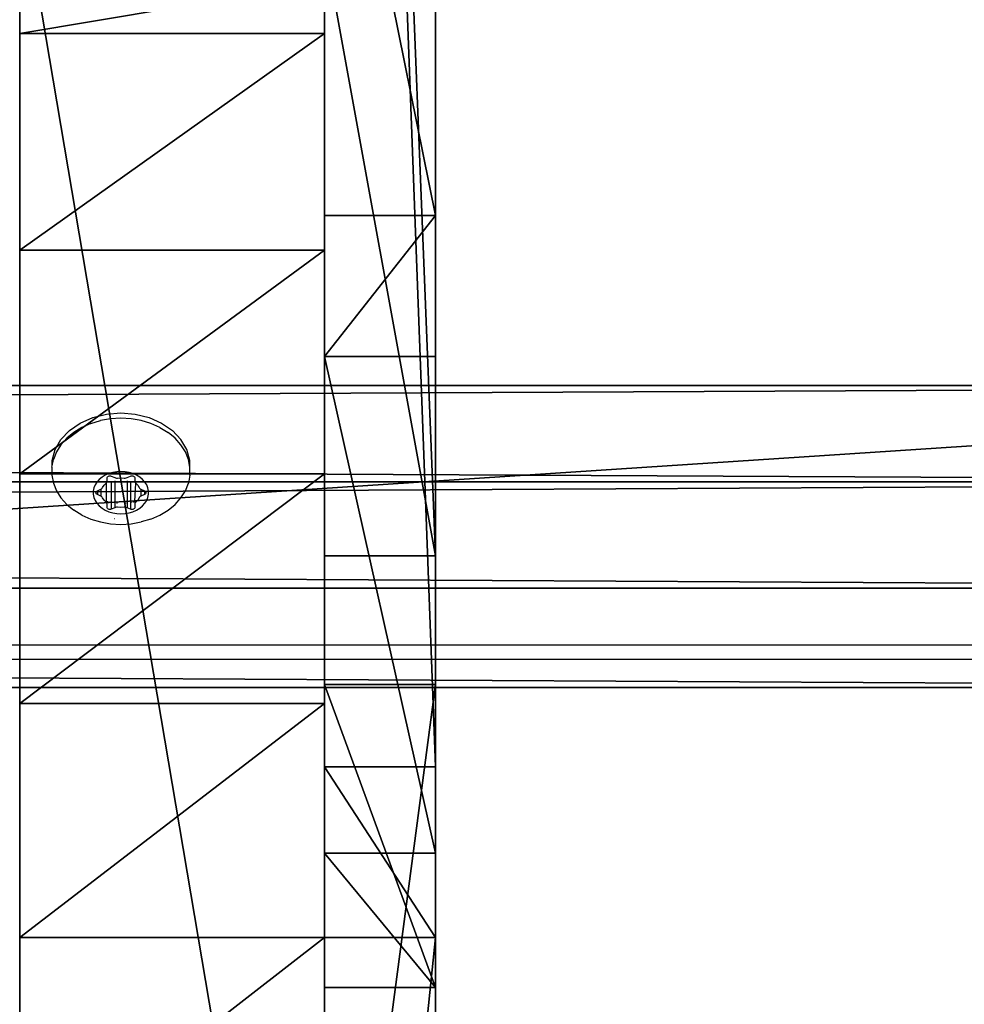
# Model space of a CAD drawing. Units: centimetres. Extents: x -466 to 220, y -217 to 223.
# Drawn here: x 56 to 63, y -6 to 1 of the extents above; entities that cross this region are included whole.
import ezdxf

# ---------------------------------------------------------------- set-up
doc = ezdxf.new("R2010")
doc.units = ezdxf.units.CM
doc.header["$LTSCALE"] = 2.54
doc.layers.get('0').update_dxf_attribs({"true_color": 0xff5454})
doc.layers.add('VP-EQ', color=7, linetype='Continuous', true_color=0x8a3492)
doc.layers.add('VP-HIC', color=6, linetype='Continuous')
doc.layers.get('VP-HIC').off()

# ---------------------------------------------------------------- blocks, each defined once
blk = doc.blocks.new('3DGeom-594_Defintion')
at = {"color": 0}
for p, q in [((235.86, 39.91), (235.86, 39.91, 2540)), ((235.86, 39.91, 2540), (235.86, 39.91)), ((0, 19.63), (0, 19.63, 2540)), ((0, 19.63, 2540), (0, 19.63)), ((18.14, 19.63), (18.14, 19.63, 2540)), ((18.14, 19.63, 2540), (18.14, 19.63)), ((217.71, 19.63), (217.71, 19.63, 2540)), ((217.71, 19.63, 2540), (217.71, 19.63)), ((235.86, 19.63), (235.86, 19.63, 2540)), ((235.86, 19.63, 2540), (235.86, 19.63)), ((0, 0, 2540), (0, 0)), ((0, 0), (0, 0, 2540)), ((217.71, 0), (217.71, 0, 2540)), ((217.71, 0, 2540), (217.71, 0))]:
    blk.add_line(p, q, dxfattribs=at)
mesh = blk.add_polyface(dxfattribs=at)
corners = [(18.14, 19.63, 2540), (88.9, 39.91), (18.14, 19.63), (88.9, 39.91, 2540)]
mesh.append_faces([[corners[k] for k in face] for face in [(0, 1, 2), (1, 0, 3)]], dxfattribs={"vtx0": -1, "color": 0})
mesh = blk.add_polyface(dxfattribs=at)
corners = [(88.9, 39.91), (235.86, 39.91, 2540), (235.86, 39.91), (88.9, 39.91, 2540)]
mesh.append_faces([[corners[k] for k in face] for face in [(0, 1, 2), (1, 0, 3)]], dxfattribs={"vtx0": -1, "color": 0})
mesh = blk.add_polyface(dxfattribs=at)
corners = [(235.86, 39.91), (235.86, 19.63, 2540), (235.86, 19.63), (235.86, 39.91, 2540)]
mesh.append_faces([[corners[k] for k in face] for face in [(0, 1, 2), (1, 0, 3)]], dxfattribs={"vtx0": -1, "color": 0})
mesh = blk.add_polyface(dxfattribs=at)
corners = [(0, 19.63, 2540), (18.14, 19.63), (0, 19.63), (18.14, 19.63, 2540)]
mesh.append_faces([[corners[k] for k in face] for face in [(0, 1, 2), (1, 0, 3)]], dxfattribs={"vtx0": -1, "color": 0})
mesh = blk.add_polyface(dxfattribs=at)
corners = [(0, 19.63, 2540), (0, 0), (0, 0, 2540), (0, 19.63)]
mesh.append_faces([[corners[k] for k in face] for face in [(0, 1, 2), (1, 0, 3)]], dxfattribs={"vtx0": -1, "color": 0})
mesh = blk.add_polyface(dxfattribs=at)
corners = [(217.71, 19.63), (217.71, 0, 2540), (217.71, 0), (217.71, 19.63, 2540)]
mesh.append_faces([[corners[k] for k in face] for face in [(0, 1, 2), (1, 0, 3)]], dxfattribs={"vtx0": -1, "color": 0})
mesh = blk.add_polyface(dxfattribs=at)
corners = [(235.86, 19.63, 2540), (217.71, 19.63), (235.86, 19.63), (217.71, 19.63, 2540)]
mesh.append_faces([[corners[k] for k in face] for face in [(0, 1, 2), (1, 0, 3)]], dxfattribs={"vtx0": -1, "color": 0})
mesh = blk.add_polyface(dxfattribs=at)
corners = [(217.71, 0, 2540), (0, 0), (217.71, 0), (0, 0, 2540)]
mesh.append_faces([[corners[k] for k in face] for face in [(0, 1, 2), (1, 0, 3)]], dxfattribs={"vtx0": -1, "color": 0})
blk = doc.blocks.new('Group332#2')
at = {"color": 0, "extrusion": (-2.71155e-16, -1, 6.9818e-15), "xscale": 0.05511810929756464, "yscale": 0.05511810929756466, "zscale": 0.05511810929756464, "rotation": 319.988353617563}
blk.add_blockref('3DGeom-594_Defintion', (108.4, 264.4694, -45.3913), dxfattribs=at)
blk = doc.blocks.new('Group331#2')
at = {"color": 0}
blk.add_blockref('Group332#2', (0, 0), dxfattribs=at)
blk = doc.blocks.new('Group334#2')
at = {"color": 0, "extrusion": (-2.71155e-16, -1, 6.9818e-15), "xscale": 0.05511810929756464, "yscale": 0.05511810929756466, "zscale": 0.05511810929756464, "rotation": 319.988353617563}
blk.add_blockref('3DGeom-594_Defintion', (117.5909, 256.7541, -45.3913), dxfattribs=at)
blk = doc.blocks.new('Group333#3')
at = {"color": 0}
blk.add_blockref('Group334#2', (0, 0), dxfattribs=at)
blk = doc.blocks.new('3DGeom-843_Defintion')
at = {"color": 0}
for p, q in [((-4477.74, 312.64, 114.63), (-3593.61, 297.21, 114.63)), ((-3593.61, 297.21), (-4477.74, 312.64)), ((-3593.61, 297.21, 114.63), (-4477.74, 312.64, 114.63)), ((-4477.74, 312.64), (-3593.61, 297.21)), ((-2118.98, -1968.78), (-2044.31, -1919.56)), ((-2044.31, -1919.56, 114.63), (-2118.98, -1968.78, 114.63)), ((-2118.98, -1968.78, 114.63), (-2044.31, -1919.56, 114.63)), ((-2044.31, -1919.56), (-2118.98, -1968.78)), ((-2197.42, -2011.72), (-2118.98, -1968.78)), ((-2118.98, -1968.78, 114.63), (-2197.42, -2011.72, 114.63)), ((-2197.42, -2011.72, 114.63), (-2118.98, -1968.78, 114.63)), ((-2118.98, -1968.78), (-2197.42, -2011.72)), ((-2118.98, -1968.78), (-2118.98, -1968.78, 114.63)), ((-2118.98, -1968.78), (-2118.98, -1968.78, 114.63)), ((-2279.12, -2048.1), (-2197.42, -2011.72)), ((-2197.42, -2011.72, 114.63), (-2279.12, -2048.1, 114.63)), ((-2279.12, -2048.1, 114.63), (-2197.42, -2011.72, 114.63)), ((-2197.42, -2011.72), (-2279.12, -2048.1)), ((-2197.42, -2011.72), (-2197.42, -2011.72, 114.63)), ((-2197.42, -2011.72), (-2197.42, -2011.72, 114.63)), ((-2363.52, -2077.67), (-2279.12, -2048.1)), ((-2279.12, -2048.1, 114.63), (-2363.52, -2077.67, 114.63)), ((-2363.52, -2077.67, 114.63), (-2279.12, -2048.1, 114.63)), ((-2279.12, -2048.1), (-2363.52, -2077.67)), ((-2279.12, -2048.1), (-2279.12, -2048.1, 114.63)), ((-2279.12, -2048.1), (-2279.12, -2048.1, 114.63)), ((-2450.06, -2100.23), (-2363.52, -2077.67)), ((-2363.52, -2077.67, 114.63), (-2450.06, -2100.23, 114.63)), ((-2450.06, -2100.23, 114.63), (-2363.52, -2077.67, 114.63)), ((-2363.52, -2077.67), (-2450.06, -2100.23)), ((-2363.52, -2077.67), (-2363.52, -2077.67, 114.63)), ((-2363.52, -2077.67), (-2363.52, -2077.67, 114.63)), ((-2472.91, -2102.6, 114.63), (-2450.06, -2100.23, 114.63)), ((-2450.06, -2100.23), (-2472.91, -2102.6)), ((-2472.91, -2102.6), (-2450.06, -2100.23)), ((-2450.06, -2100.23, 114.63), (-2472.91, -2102.6, 114.63)), ((-2450.06, -2100.23, 114.63), (-2450.06, -2100.23)), ((-2450.06, -2100.23, 114.63), (-2450.06, -2100.23))]:
    blk.add_line(p, q, dxfattribs=at)
mesh = blk.add_polyface(dxfattribs=at)
corners = [(-4477.74, 312.64, 114.63), (-3593.61, 297.21), (-4477.74, 312.64), (-3593.61, 297.21, 114.63)]
mesh.append_faces([[corners[k] for k in face] for face in [(0, 1, 2), (1, 0, 3)]], dxfattribs={"vtx0": -1, "color": 0})
mesh = blk.add_polyface(dxfattribs=at)
corners = [(-2553.19, -2063.98, 114.63), (-3593.61, 297.21, 114.63), (-4477.74, 312.64, 114.63), (-1960.52, -1719.49, 114.63), (-2536.86, -2080.12, 114.63), (-2517.38, -2092.3, 114.63), (-2495.72, -2099.92, 114.63), (-2472.91, -2102.6, 114.63), (-2450.06, -2100.23, 114.63), (-2363.52, -2077.67, 114.63), (-2279.12, -2048.1, 114.63), (-2197.42, -2011.72, 114.63), (-2118.98, -1968.78, 114.63), (-2044.31, -1919.56, 114.63), (-1973.92, -1864.4, 114.63), (-1955.94, -1844.56, 114.63), (-1946.48, -1742.29, 114.63), (-1943.61, -1820.79, 114.63), (-1938.72, -1767.91, 114.63), (-1937.74, -1794.67, 114.63)]
mesh.append_faces([[corners[k] for k in face] for face in [(0, 1, 2), (18, 17, 19)]], dxfattribs={"vtx0": -1, "color": 0})
mesh.append_faces([[corners[k] for k in face] for face in [(1, 0, 3), (3, 15, 16), (16, 17, 18)]], dxfattribs={"vtx0": -1, "vtx1": -1, "color": 0})
mesh.append_faces([[corners[k] for k in face] for face in [(3, 0, 4), (3, 4, 5), (3, 5, 6), (3, 6, 7), (3, 7, 8), (3, 8, 9), (3, 9, 10), (3, 10, 11), (3, 11, 12), (3, 12, 13), (3, 13, 14), (3, 14, 15), (16, 15, 17)]], dxfattribs={"vtx0": -1, "vtx2": -1, "color": 0})
mesh = blk.add_polyface(dxfattribs=at)
corners = [(-3593.61, 297.21), (-2553.19, -2063.98), (-4477.74, 312.64), (-1960.52, -1719.49), (-2536.86, -2080.12), (-2517.38, -2092.3), (-2495.72, -2099.92), (-2472.91, -2102.6), (-2450.06, -2100.23), (-2363.52, -2077.67), (-2279.12, -2048.1), (-2197.42, -2011.72), (-2118.98, -1968.78), (-2044.31, -1919.56), (-1973.92, -1864.4), (-1955.94, -1844.56), (-1946.48, -1742.29), (-1943.61, -1820.79), (-1938.72, -1767.91), (-1937.74, -1794.67)]
mesh.append_faces([[corners[k] for k in face] for face in [(0, 1, 2), (17, 18, 19)]], dxfattribs={"vtx0": -1, "color": 0})
mesh.append_faces([[corners[k] for k in face] for face in [(1, 3, 4), (4, 3, 5), (5, 3, 6), (6, 3, 7), (7, 3, 8), (8, 3, 9), (9, 3, 10), (10, 3, 11), (11, 3, 12), (12, 3, 13), (13, 3, 14), (14, 3, 15), (15, 16, 17)]], dxfattribs={"vtx0": -1, "vtx1": -1, "color": 0})
mesh.append_faces([[corners[k] for k in face] for face in [(1, 0, 3), (15, 3, 16), (17, 16, 18)]], dxfattribs={"vtx0": -1, "vtx2": -1, "color": 0})
mesh = blk.add_polyface(dxfattribs=at)
corners = [(-2044.31, -1919.56, 114.63), (-2118.98, -1968.78), (-2044.31, -1919.56), (-2118.98, -1968.78, 114.63)]
mesh.append_faces([[corners[k] for k in face] for face in [(0, 1, 2), (1, 0, 3)]], dxfattribs={"vtx0": -1, "color": 0})
mesh = blk.add_polyface(dxfattribs=at)
corners = [(-2118.98, -1968.78, 114.63), (-2197.42, -2011.72), (-2118.98, -1968.78), (-2197.42, -2011.72, 114.63)]
mesh.append_faces([[corners[k] for k in face] for face in [(0, 1, 2), (1, 0, 3)]], dxfattribs={"vtx0": -1, "color": 0})
mesh = blk.add_polyface(dxfattribs=at)
corners = [(-2197.42, -2011.72, 114.63), (-2279.12, -2048.1), (-2197.42, -2011.72), (-2279.12, -2048.1, 114.63)]
mesh.append_faces([[corners[k] for k in face] for face in [(0, 1, 2), (1, 0, 3)]], dxfattribs={"vtx0": -1, "color": 0})
mesh = blk.add_polyface(dxfattribs=at)
corners = [(-2279.12, -2048.1, 114.63), (-2363.52, -2077.67), (-2279.12, -2048.1), (-2363.52, -2077.67, 114.63)]
mesh.append_faces([[corners[k] for k in face] for face in [(0, 1, 2), (1, 0, 3)]], dxfattribs={"vtx0": -1, "color": 0})
mesh = blk.add_polyface(dxfattribs=at)
corners = [(-2363.52, -2077.67, 114.63), (-2450.06, -2100.23), (-2363.52, -2077.67), (-2450.06, -2100.23, 114.63)]
mesh.append_faces([[corners[k] for k in face] for face in [(0, 1, 2), (1, 0, 3)]], dxfattribs={"vtx0": -1, "color": 0})
mesh = blk.add_polyface(dxfattribs=at)
corners = [(-2450.06, -2100.23, 114.63), (-2472.91, -2102.6), (-2450.06, -2100.23), (-2472.91, -2102.6, 114.63)]
mesh.append_faces([[corners[k] for k in face] for face in [(0, 1, 2), (1, 0, 3)]], dxfattribs={"vtx0": -1, "color": 0})
blk = doc.blocks.new('Group436#1')
at = {"color": 0, "extrusion": (3.95003e-16, -1, 6.42259e-15), "xscale": 0.01919143547223309, "yscale": 0.01919143547223309, "zscale": 0.01919143547223309, "rotation": 320.9883536175697}
blk.add_blockref('3DGeom-843_Defintion', (176.9576, 201.0445, -34.0913), dxfattribs=at)
blk = doc.blocks.new('Group435#1')
at = {"color": 0}
blk.add_blockref('Group436#1', (0, 0), dxfattribs=at)
blk = doc.blocks.new('3DGeom-782_Defintion#1')
at = {"color": 28, "true_color": 0x301b02}
for p, q in [((-1118.62, 707.82, 44.17), (-1350.15, 697.56, 44.17)), ((-1350.15, 697.56), (-1118.62, 707.82)), ((-1350.15, 697.56, 44.17), (-1118.62, 707.82, 44.17)), ((-1118.62, 707.82), (-1350.15, 697.56)), ((-1350.15, 697.56, 44.17), (-1351.98, 550.19, 44.17)), ((-1351.98, 550.19), (-1350.15, 697.56)), ((-1351.98, 550.19, 44.17), (-1350.15, 697.56, 44.17)), ((-1350.15, 697.56), (-1351.98, 550.19)), ((-1350.15, 697.56), (-1350.15, 697.56, 44.17)), ((-1350.15, 697.56, 44.17), (-1350.15, 697.56)), ((-1351.98, 550.19, 44.17), (-1546.27, 503.08, 44.17)), ((-1546.27, 503.08), (-1351.98, 550.19)), ((-1546.27, 503.08, 44.17), (-1351.98, 550.19, 44.17)), ((-1351.98, 550.19), (-1546.27, 503.08)), ((-1351.98, 550.19), (-1351.98, 550.19, 44.17)), ((-1351.98, 550.19, 44.17), (-1351.98, 550.19)), ((-1546.27, 503.08, 44.17), (-1472.48, 172.12, 44.17)), ((-1472.48, 172.12), (-1546.27, 503.08)), ((-1546.27, 503.08), (-1546.27, 503.08, 44.17)), ((-1472.48, 172.12, 44.17), (-1546.27, 503.08, 44.17)), ((-1546.27, 503.08, 44.17), (-1546.27, 503.08)), ((-1546.27, 503.08), (-1472.48, 172.12)), ((-972.34, -621.24, 44.17), (-1072.74, 291.01, 44.17)), ((-1072.74, 291.01), (-972.34, -621.24)), ((-1072.74, 291.01, 44.17), (-972.34, -621.24, 44.17)), ((-972.34, -621.24), (-1072.74, 291.01)), ((-1472.48, 172.12, 44.17), (-1356.23, 206.7, 44.17)), ((-1356.23, 206.7), (-1472.48, 172.12)), ((-1356.23, 206.7, 44.17), (-1472.48, 172.12, 44.17)), ((-1472.48, 172.12), (-1356.23, 206.7)), ((-1356.23, 206.7, 44.17), (-1367.12, -672.03, 44.17)), ((-1367.12, -672.03), (-1356.23, 206.7)), ((-1367.12, -672.03, 44.17), (-1356.23, 206.7, 44.17)), ((-1356.23, 206.7), (-1367.12, -672.03)), ((-1356.23, 206.7), (-1356.23, 206.7, 44.17)), ((-1356.23, 206.7, 44.17), (-1356.23, 206.7)), ((-1472.48, 172.12), (-1472.48, 172.12, 44.17)), ((-1472.48, 172.12, 44.17), (-1472.48, 172.12)), ((164.92, -474.93, 44.17), (-972.34, -621.24, 44.17)), ((-972.34, -621.24), (164.92, -474.93)), ((-972.34, -621.24, 44.17), (164.92, -474.93, 44.17)), ((164.92, -474.93), (-972.34, -621.24)), ((-972.34, -621.24), (-972.34, -621.24, 44.17)), ((-972.34, -621.24, 44.17), (-972.34, -621.24)), ((-937.61, -936.75, 44.17), (249.46, -721.02, 44.17)), ((249.46, -721.02), (-937.61, -936.75)), ((249.46, -721.02, 44.17), (-937.61, -936.75, 44.17)), ((-937.61, -936.75), (249.46, -721.02)), ((-909.58, -1191.48, 44.17), (-937.61, -936.75, 44.17)), ((-937.61, -936.75), (-909.58, -1191.48)), ((-937.61, -936.75, 44.17), (-909.58, -1191.48, 44.17)), ((-909.58, -1191.48), (-937.61, -936.75)), ((-937.61, -936.75), (-937.61, -936.75, 44.17)), ((-937.61, -936.75, 44.17), (-937.61, -936.75)), ((-1373.59, -1186.82, 44.17), (-909.58, -1191.48, 44.17)), ((-909.58, -1191.48), (-1373.59, -1186.82)), ((-909.58, -1191.48, 44.17), (-1373.59, -1186.82, 44.17)), ((-1373.59, -1186.82), (-909.58, -1191.48)), ((-909.58, -1191.48), (-909.58, -1191.48, 44.17)), ((-909.58, -1191.48, 44.17), (-909.58, -1191.48))]:
    blk.add_line(p, q, dxfattribs=at)
at = {"color": 95, "true_color": 0x31a22f}
mesh = blk.add_polyface(dxfattribs=at)
corners = [(-1472.48, 172.12, 44.17), (-1351.98, 550.19, 44.17), (-1546.27, 503.08, 44.17), (-1356.23, 206.7, 44.17), (-1372.19, -1015.73, 44.17), (-1568.25, -697.91, 44.17), (-1601.12, -1057.33, 44.17), (-1367.12, -672.03, 44.17), (-909.58, -1191.48, 44.17), (-1373.59, -1186.82, 44.17), (-1350.15, 697.56, 44.17), (-1107.79, 609.4, 44.17), (-1118.62, 707.82, 44.17), (-1072.74, 291.01, 44.17), (-937.61, -936.75, 44.17), (-972.34, -621.24, 44.17), (164.92, -474.93, 44.17), (249.46, -721.02, 44.17), (165.43, 655.91, 44.17), (660.3, -411.2, 44.17), (300.48, -869.52, 44.17), (859.04, -839.76, 44.17), (760.88, -628.08, 44.17), (873.01, -383.83, 44.17), (938.88, -595.73, 44.17), (-276.83, 810.87, 44.17), (-188.58, 553.99, 44.17), (18.94, 971.8, 44.17), (-324.18, 948.68, 44.17), (56.13, 891.6, 44.17), (167.61, 918.63, 44.17), (223.94, 686.3, 44.17)]
mesh.append_faces([[corners[k] for k in face] for face in [(0, 1, 2), (4, 5, 6), (8, 4, 9), (10, 11, 12), (23, 22, 24), (25, 27, 28), (30, 18, 31)]], dxfattribs={"vtx0": -1, "color": 95})
mesh.append_faces([[corners[k] for k in face] for face in [(5, 4, 7), (7, 8, 3), (1, 8, 10), (13, 14, 15), (18, 17, 19), (27, 16, 29), (29, 18, 30)]], dxfattribs={"vtx0": -1, "vtx1": -1, "color": 95})
mesh.append_faces([[corners[k] for k in face] for face in [(4, 8, 7), (3, 8, 1), (10, 8, 11), (11, 8, 13), (16, 17, 18), (27, 25, 26), (29, 16, 18)]], dxfattribs={"vtx0": -1, "vtx1": -1, "vtx2": -1, "color": 95})
mesh.append_faces([[corners[k] for k in face] for face in [(1, 0, 3), (13, 8, 14), (14, 16, 15), (16, 14, 17), (19, 17, 20), (19, 20, 21), (19, 21, 22), (22, 23, 19), (13, 25, 11), (25, 13, 26), (27, 26, 16)]], dxfattribs={"vtx0": -1, "vtx2": -1, "color": 95})
mesh = blk.add_polyface(dxfattribs=at)
corners = [(-1568.25, -697.91), (-1372.19, -1015.73), (-1601.12, -1057.33), (-1367.12, -672.03), (-1351.98, 550.19), (-1472.48, 172.12), (-1546.27, 503.08), (-1356.23, 206.7), (18.94, 971.8), (-276.83, 810.87), (-324.18, 948.68), (-188.58, 553.99), (164.92, -474.93), (56.13, 891.6), (165.43, 655.91), (167.61, 918.63), (223.94, 686.3), (873.01, -383.83), (760.88, -628.08), (660.3, -411.2), (938.88, -595.73), (-937.61, -936.75), (-972.34, -621.24), (249.46, -721.02), (300.48, -869.52), (859.04, -839.76), (-1072.74, 291.01), (-1107.79, 609.4), (-909.58, -1191.48), (-1373.59, -1186.82), (-1350.15, 697.56), (-1118.62, 707.82)]
mesh.append_faces([[corners[k] for k in face] for face in [(0, 1, 2), (4, 5, 6), (8, 9, 10), (14, 15, 16), (18, 17, 20), (1, 28, 29), (27, 30, 31)]], dxfattribs={"vtx0": -1, "color": 95})
mesh.append_faces([[corners[k] for k in face] for face in [(5, 4, 7), (11, 8, 12), (17, 18, 19), (12, 21, 22), (21, 12, 23), (23, 19, 24), (24, 19, 25), (25, 19, 18), (9, 26, 27), (26, 9, 11), (28, 26, 21)]], dxfattribs={"vtx0": -1, "vtx1": -1, "color": 95})
mesh.append_faces([[corners[k] for k in face] for face in [(9, 8, 11), (12, 13, 14), (23, 12, 14), (28, 1, 3), (28, 7, 4), (28, 30, 27), (28, 27, 26)]], dxfattribs={"vtx0": -1, "vtx1": -1, "vtx2": -1, "color": 95})
mesh.append_faces([[corners[k] for k in face] for face in [(1, 0, 3), (12, 8, 13), (14, 13, 15), (23, 14, 19), (28, 3, 7), (28, 4, 30), (21, 26, 22)]], dxfattribs={"vtx0": -1, "vtx2": -1, "color": 95})
at = {"color": 28, "true_color": 0x301b02}
mesh = blk.add_polyface(dxfattribs=at)
corners = [(-1350.15, 697.56, 44.17), (-1118.62, 707.82), (-1350.15, 697.56), (-1118.62, 707.82, 44.17)]
mesh.append_faces([[corners[k] for k in face] for face in [(0, 1, 2), (1, 0, 3)]], dxfattribs={"vtx0": -1, "color": 28})
mesh = blk.add_polyface(dxfattribs=at)
corners = [(-1350.15, 697.56, 44.17), (-1351.98, 550.19), (-1351.98, 550.19, 44.17), (-1350.15, 697.56)]
mesh.append_faces([[corners[k] for k in face] for face in [(0, 1, 2), (1, 0, 3)]], dxfattribs={"vtx0": -1, "color": 28})
mesh = blk.add_polyface(dxfattribs=at)
corners = [(-1546.27, 503.08, 44.17), (-1351.98, 550.19), (-1546.27, 503.08), (-1351.98, 550.19, 44.17)]
mesh.append_faces([[corners[k] for k in face] for face in [(0, 1, 2), (1, 0, 3)]], dxfattribs={"vtx0": -1, "color": 28})
mesh = blk.add_polyface(dxfattribs=at)
corners = [(-1472.48, 172.12, 44.17), (-1546.27, 503.08), (-1472.48, 172.12), (-1546.27, 503.08, 44.17)]
mesh.append_faces([[corners[k] for k in face] for face in [(0, 1, 2), (1, 0, 3)]], dxfattribs={"vtx0": -1, "color": 28})
mesh = blk.add_polyface(dxfattribs=at)
corners = [(-1072.74, 291.01), (-972.34, -621.24, 44.17), (-972.34, -621.24), (-1072.74, 291.01, 44.17)]
mesh.append_faces([[corners[k] for k in face] for face in [(0, 1, 2), (1, 0, 3)]], dxfattribs={"vtx0": -1, "color": 28})
mesh = blk.add_polyface(dxfattribs=at)
corners = [(-1356.23, 206.7), (-1472.48, 172.12, 44.17), (-1472.48, 172.12), (-1356.23, 206.7, 44.17)]
mesh.append_faces([[corners[k] for k in face] for face in [(0, 1, 2), (1, 0, 3)]], dxfattribs={"vtx0": -1, "color": 28})
mesh = blk.add_polyface(dxfattribs=at)
corners = [(-1356.23, 206.7, 44.17), (-1367.12, -672.03), (-1367.12, -672.03, 44.17), (-1356.23, 206.7)]
mesh.append_faces([[corners[k] for k in face] for face in [(0, 1, 2), (1, 0, 3)]], dxfattribs={"vtx0": -1, "color": 28})
mesh = blk.add_polyface(dxfattribs=at)
corners = [(-972.34, -621.24, 44.17), (164.92, -474.93), (-972.34, -621.24), (164.92, -474.93, 44.17)]
mesh.append_faces([[corners[k] for k in face] for face in [(0, 1, 2), (1, 0, 3)]], dxfattribs={"vtx0": -1, "color": 28})
mesh = blk.add_polyface(dxfattribs=at)
corners = [(249.46, -721.02), (-937.61, -936.75, 44.17), (-937.61, -936.75), (249.46, -721.02, 44.17)]
mesh.append_faces([[corners[k] for k in face] for face in [(0, 1, 2), (1, 0, 3)]], dxfattribs={"vtx0": -1, "color": 28})
mesh = blk.add_polyface(dxfattribs=at)
corners = [(-937.61, -936.75), (-909.58, -1191.48, 44.17), (-909.58, -1191.48), (-937.61, -936.75, 44.17)]
mesh.append_faces([[corners[k] for k in face] for face in [(0, 1, 2), (1, 0, 3)]], dxfattribs={"vtx0": -1, "color": 28})
mesh = blk.add_polyface(dxfattribs=at)
corners = [(-909.58, -1191.48, 44.17), (-1373.59, -1186.82), (-909.58, -1191.48), (-1373.59, -1186.82, 44.17)]
mesh.append_faces([[corners[k] for k in face] for face in [(0, 1, 2), (1, 0, 3)]], dxfattribs={"vtx0": -1, "color": 28})
blk = doc.blocks.new('Group418#1')
at = {"color": 0, "extrusion": (2.62136e-16, 1, -7.19179e-15), "xscale": 0.01811380402779016, "yscale": 0.01811380402779016, "zscale": 0.01811380402779016, "rotation": 338.3444980118762}
blk.add_blockref('3DGeom-782_Defintion#1', (-98.2972, 229.9254, -84.1087), dxfattribs=at)
blk = doc.blocks.new('Group417#1')
at = {"color": 0}
blk.add_blockref('Group418#1', (0, 0), dxfattribs=at)
blk = doc.blocks.new('Group328#3')
at = {"color": 0}
blk.add_blockref('Group417#1', (0, 118.2), dxfattribs=at)
at = {"color": 43, "true_color": 0xcdb98c}
for name in ['Group331#2', 'Group333#3', 'Group435#1']:
    blk.add_blockref(name, (0, 0), dxfattribs=at)
blk = doc.blocks.new('Grupuj#46')
at = {"color": 7, "true_color": 0xebebeb, "rotation": 270}
blk.add_blockref('Group328#3', (94.6087, 183.5411, -178.44), dxfattribs=at)
blk = doc.blocks.new('1201  3d')
at = {"color": 0}
blk.add_blockref('Grupuj#46', (-70.3682, -67.2025, 91.4684), dxfattribs=at)
blk = doc.blocks.new('1201')
at = {"color": 7}
for p, q in [((56.8927, -4.5602), (56.9921, -4.5354)), ((56.9921, -4.5354), (57.096, -4.5271)), ((57.096, -4.5271), (57.2, -4.5354)), ((57.2, -4.5354), (57.2994, -4.5602)), ((56.7245, -4.6538), (56.8022, -4.6002)), ((56.8022, -4.6002), (56.8927, -4.5602)), ((56.8791, -4.6036), (56.8144, -4.6322)), ((56.8791, -4.6036), (56.9487, -4.5827)), ((57.0215, -4.5699), (56.9487, -4.5827)), ((57.096, -4.5657), (57.0215, -4.5699)), ((57.1706, -4.5699), (57.096, -4.5657)), ((57.2434, -4.5827), (57.1706, -4.5699)), ((57.313, -4.6036), (57.2434, -4.5827)), ((57.2994, -4.5602), (57.3899, -4.6002)), ((57.3777, -4.6322), (57.313, -4.6036)), ((57.3899, -4.6002), (57.4676, -4.6538)), ((56.663, -4.7186), (56.7245, -4.6538)), ((56.756, -4.6679), (56.7051, -4.7098)), ((56.8144, -4.6322), (56.756, -4.6679)), ((57.3777, -4.6322), (57.4361, -4.6679)), ((57.487, -4.7098), (57.4361, -4.6679)), ((57.5291, -4.7186), (57.4676, -4.6538)), ((56.6205, -4.7917), (56.663, -4.7186)), ((56.663, -4.7571), (56.6306, -4.8087)), ((56.7051, -4.7098), (56.663, -4.7571)), ((57.5291, -4.7571), (57.487, -4.7098)), ((57.5716, -4.7917), (57.5291, -4.7186)), ((57.5615, -4.8087), (57.5291, -4.7571)), ((56.5988, -4.87), (56.6205, -4.7917)), ((56.6306, -4.8087), (56.6086, -4.8634)), ((57.5835, -4.8634), (57.5615, -4.8087)), ((57.5933, -4.87), (57.5716, -4.7917)), ((56.5997, -4.9087), (56.5988, -4.87)), ((56.5997, -4.9087), (56.6086, -4.8634)), ((57.5946, -4.92), (57.5835, -4.8634)), ((57.5946, -4.92), (57.5933, -4.87)), ((56.5974, -4.92), (56.5997, -4.9087)), ((56.5974, -4.92), (56.5974, -4.9772)), ((57.0093, -4.9649), (56.9834, -4.9764)), ((57.0371, -4.9565), (57.0093, -4.9649)), ((57.0662, -4.9514), (57.0371, -4.9565)), ((57.096, -4.9497), (57.0662, -4.9514)), ((57.1259, -4.9514), (57.096, -4.9497)), ((57.155, -4.9565), (57.1259, -4.9514)), ((57.1828, -4.9649), (57.155, -4.9565)), ((57.2087, -4.9764), (57.1828, -4.9649)), ((57.5946, -4.9772), (57.5946, -4.92)), ((56.5974, -4.9772), (56.6086, -5.0338)), ((56.6086, -5.0338), (56.6306, -5.0885)), ((56.9228, -5.0263), (56.9099, -5.047)), ((56.9397, -5.0074), (56.9228, -5.0263)), ((56.96, -4.9906), (56.9397, -5.0074)), ((56.9834, -4.9764), (56.96, -4.9906)), ((56.9748, -5.0493), (56.989, -5.0338)), ((56.989, -5.0338), (56.9928, -5.0294)), ((56.989, -5.0338), (56.989, -5.1644)), ((56.9928, -5.0294), (56.9952, -5.0243)), ((56.9952, -5.0243), (56.996, -5.019)), ((56.996, -4.9968), (56.9967, -4.9928)), ((56.996, -5.019), (56.996, -4.9968)), ((56.9967, -4.9928), (56.9987, -4.9891)), ((56.9987, -4.9891), (57.0019, -4.986)), ((57.0019, -4.986), (57.006, -4.9835)), ((57.006, -4.9835), (57.0109, -4.982)), ((57.0109, -4.982), (57.016, -4.9815)), ((57.016, -4.9815), (57.0212, -4.982)), ((57.0212, -4.982), (57.026, -4.9835)), ((57.026, -4.9835), (57.0512, -4.9946)), ((57.026, -5.0294), (57.026, -5.2223)), ((57.0512, -4.9946), (57.0576, -4.9968)), ((57.0512, -5.0183), (57.0512, -5.2112)), ((57.0576, -4.9968), (57.0645, -4.9977)), ((57.0645, -4.9977), (57.0714, -4.9974)), ((57.0714, -4.9974), (57.096, -4.9957)), ((57.096, -4.9957), (57.1206, -4.9974)), ((57.1206, -4.9974), (57.1276, -4.9977)), ((57.1276, -4.9977), (57.1345, -4.9968)), ((57.1345, -4.9968), (57.1409, -4.9946)), ((57.1409, -4.9946), (57.166, -4.9835)), ((57.1409, -5.0183), (57.1409, -5.2112)), ((57.166, -4.9835), (57.1709, -4.982)), ((57.166, -5.0294), (57.166, -5.2223)), ((57.1709, -4.982), (57.176, -4.9815)), ((57.176, -4.9815), (57.1812, -4.982)), ((57.1812, -4.982), (57.186, -4.9835)), ((57.186, -4.9835), (57.1902, -4.986)), ((57.1902, -4.986), (57.1934, -4.9891)), ((57.1934, -4.9891), (57.1954, -4.9928)), ((57.1954, -4.9928), (57.196, -4.9968)), ((57.196, -4.9968), (57.196, -5.019)), ((57.196, -5.019), (57.1969, -5.0243)), ((57.196, -5.1659), (57.2031, -5.0338)), ((57.1969, -5.0243), (57.1993, -5.0294)), ((57.1993, -5.0294), (57.2031, -5.0338)), ((57.2031, -5.0338), (57.2173, -5.0493)), ((57.2321, -4.9906), (57.2087, -4.9764)), ((57.2524, -5.0074), (57.2321, -4.9906)), ((57.2692, -5.0263), (57.2524, -5.0074)), ((57.2822, -5.047), (57.2692, -5.0263)), ((57.5615, -5.0885), (57.5835, -5.0338)), ((57.5946, -4.9772), (57.5835, -5.0338)), ((56.6306, -5.0885), (56.663, -5.1401)), ((56.9011, -5.0688), (56.8966, -5.0915)), ((56.8966, -5.0915), (56.8966, -5.1144)), ((56.8966, -5.1144), (56.9011, -5.137)), ((56.9099, -5.047), (56.9011, -5.0688)), ((56.916, -5.1029), (56.9167, -5.099)), ((56.9167, -5.1069), (56.916, -5.1029)), ((56.9167, -5.099), (56.9187, -5.0953)), ((56.9187, -5.1106), (56.9167, -5.1069)), ((56.9187, -5.0953), (56.9219, -5.0921)), ((56.9219, -5.1137), (56.9187, -5.1106)), ((56.9219, -5.0921), (56.926, -5.0897)), ((56.926, -5.1162), (56.9219, -5.1137)), ((56.926, -5.0897), (56.9512, -5.0785)), ((56.926, -5.0897), (56.926, -5.1162)), ((56.9512, -5.1273), (56.926, -5.1162)), ((56.9512, -5.0785), (56.9568, -5.0753)), ((56.9512, -5.0785), (56.9512, -5.1273)), ((56.9568, -5.0753), (56.9613, -5.0712)), ((56.9613, -5.0712), (56.9644, -5.0665)), ((56.9644, -5.0665), (56.9748, -5.0493)), ((57.2173, -5.0493), (57.2277, -5.0665)), ((57.2277, -5.0665), (57.2308, -5.0712)), ((57.2308, -5.0712), (57.2353, -5.0753)), ((57.2353, -5.0753), (57.2409, -5.0785)), ((57.2409, -5.0785), (57.266, -5.0897)), ((57.2409, -5.0785), (57.2409, -5.1273)), ((57.266, -5.1162), (57.2409, -5.1273)), ((57.266, -5.0897), (57.2702, -5.0921)), ((57.266, -5.0897), (57.266, -5.1162)), ((57.2702, -5.1137), (57.266, -5.1162)), ((57.2702, -5.0921), (57.2734, -5.0953)), ((57.2734, -5.1106), (57.2702, -5.1137)), ((57.2734, -5.0953), (57.2754, -5.099)), ((57.2754, -5.1069), (57.2734, -5.1106)), ((57.2754, -5.099), (57.276, -5.1029)), ((57.276, -5.1029), (57.2754, -5.1069)), ((57.291, -5.0688), (57.2822, -5.047)), ((57.2955, -5.0915), (57.291, -5.0688)), ((57.291, -5.137), (57.2955, -5.1144)), ((57.2955, -5.1144), (57.2955, -5.0915)), ((57.5291, -5.1401), (57.5615, -5.0885)), ((56.663, -5.1401), (56.7051, -5.1874)), ((56.9011, -5.137), (56.9099, -5.1589)), ((56.9099, -5.1589), (56.9228, -5.1795)), ((56.9228, -5.1795), (56.9397, -5.1984)), ((56.9568, -5.1305), (56.9512, -5.1273)), ((56.9613, -5.1346), (56.9568, -5.1305)), ((56.9644, -5.1394), (56.9613, -5.1346)), ((56.9748, -5.1565), (56.9644, -5.1394)), ((56.989, -5.172), (56.9748, -5.1565)), ((56.989, -5.1644), (56.989, -5.172)), ((56.989, -5.1644), (57.0019, -5.1671)), ((56.9928, -5.1765), (56.989, -5.172)), ((56.9952, -5.1815), (56.9928, -5.1765)), ((56.996, -5.1868), (56.9952, -5.1815)), ((56.996, -5.209), (56.996, -5.1868)), ((57.006, -5.168), (57.0109, -5.169)), ((57.016, -5.1701), (57.0212, -5.1712)), ((57.0645, -5.1759), (57.0714, -5.1764)), ((57.1276, -5.1759), (57.1345, -5.1755)), ((57.1709, -5.1712), (57.176, -5.1701)), ((57.1812, -5.169), (57.186, -5.168)), ((57.1902, -5.1671), (57.196, -5.1659)), ((57.196, -5.1659), (57.1993, -5.1652)), ((57.1993, -5.1765), (57.196, -5.1659)), ((57.1969, -5.1815), (57.196, -5.1868)), ((57.196, -5.1868), (57.196, -5.209)), ((57.1993, -5.1765), (57.1969, -5.1815)), ((57.2031, -5.172), (57.1993, -5.1765)), ((57.2173, -5.1565), (57.2031, -5.172)), ((57.2277, -5.1394), (57.2173, -5.1565)), ((57.2308, -5.1346), (57.2277, -5.1394)), ((57.2353, -5.1305), (57.2308, -5.1346)), ((57.2409, -5.1273), (57.2353, -5.1305)), ((57.2524, -5.1984), (57.2692, -5.1795)), ((57.2692, -5.1795), (57.2822, -5.1589)), ((57.2822, -5.1589), (57.291, -5.137)), ((57.487, -5.1874), (57.5291, -5.1401)), ((56.7051, -5.1874), (56.756, -5.2293)), ((56.8144, -5.265), (56.756, -5.2293)), ((56.9397, -5.1984), (56.96, -5.2152)), ((56.96, -5.2152), (56.9834, -5.2295)), ((56.9834, -5.2295), (57.0093, -5.2409)), ((56.9967, -5.213), (56.996, -5.209)), ((56.9987, -5.2167), (56.9967, -5.213)), ((57.0019, -5.2199), (56.9987, -5.2167)), ((57.006, -5.2223), (57.0019, -5.2199)), ((57.0109, -5.2238), (57.006, -5.2223)), ((57.0093, -5.2409), (57.0371, -5.2493)), ((57.016, -5.2244), (57.0109, -5.2238)), ((57.0212, -5.2238), (57.016, -5.2244)), ((57.026, -5.2223), (57.0212, -5.2238)), ((57.0512, -5.2112), (57.026, -5.2223)), ((57.0371, -5.2493), (57.0662, -5.2544)), ((57.0576, -5.2091), (57.0512, -5.2112)), ((57.0645, -5.2082), (57.0576, -5.2091)), ((57.0714, -5.2085), (57.0645, -5.2082)), ((57.0662, -5.2544), (57.096, -5.2561)), ((57.096, -5.2101), (57.0714, -5.2085)), ((57.1206, -5.2085), (57.096, -5.2101)), ((57.096, -5.2561), (57.1259, -5.2544)), ((57.1276, -5.2082), (57.1206, -5.2085)), ((57.1259, -5.2544), (57.155, -5.2493)), ((57.1345, -5.2091), (57.1276, -5.2082)), ((57.1409, -5.2112), (57.1345, -5.2091)), ((57.166, -5.2223), (57.1409, -5.2112)), ((57.155, -5.2493), (57.1828, -5.2409)), ((57.1709, -5.2238), (57.166, -5.2223)), ((57.176, -5.2244), (57.1709, -5.2238)), ((57.1812, -5.2238), (57.176, -5.2244)), ((57.186, -5.2223), (57.1812, -5.2238)), ((57.1828, -5.2409), (57.2087, -5.2295)), ((57.1902, -5.2199), (57.186, -5.2223)), ((57.1934, -5.2167), (57.1902, -5.2199)), ((57.1954, -5.213), (57.1934, -5.2167)), ((57.196, -5.209), (57.1954, -5.213)), ((57.2087, -5.2295), (57.2321, -5.2152)), ((57.2321, -5.2152), (57.2524, -5.1984)), ((57.3777, -5.265), (57.4361, -5.2293)), ((57.4361, -5.2293), (57.487, -5.1874)), ((56.8144, -5.265), (56.8791, -5.2936)), ((56.8791, -5.2936), (56.9487, -5.3146)), ((56.9487, -5.3146), (57.0215, -5.3273)), ((57.0215, -5.3273), (57.096, -5.3316)), ((57.0498, -5.2893), (57.0526, -5.2895)), ((57.096, -5.3316), (57.1706, -5.3273)), ((57.1395, -5.2895), (57.1423, -5.2893)), ((57.1706, -5.3273), (57.2434, -5.3146)), ((57.313, -5.2936), (57.2434, -5.3146)), ((57.313, -5.2936), (57.3777, -5.265)), ((-69.7, -6.2014), (69.7, -6.2014)), ((69.7, -6.3074), (-69.7, -6.3074))]:
    blk.add_line(p, q, dxfattribs=at)
blk = doc.blocks.new('1201 2d')
at = {"layer": 'VP-EQ'}
blk.add_blockref('1201', (234.9115, 224.0118), dxfattribs=at)

msp = doc.modelspace()

# ---------------------------------------------------------------- block references
msp.add_blockref('1201  3d', (0, 0))
at = {"layer": 'VP-HIC'}
msp.add_blockref('1201 2d', (-235.1453, -220.9343), dxfattribs=at)

doc.saveas('drawing.dxf')
